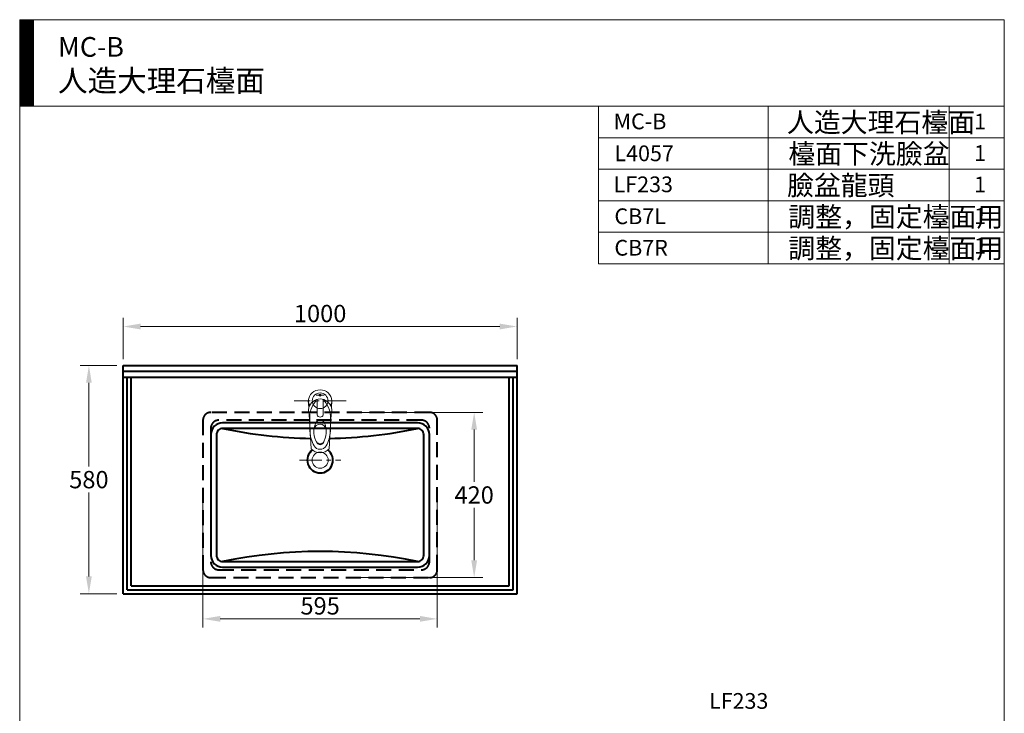
# Model space of a CAD drawing. Units: millimetres. Extents: x 5165 to 7665, y -1077 to 2363.
# Drawn here: x 5165 to 7665, y 601 to 2363 of the extents above; entities that cross this region are included whole.
import ezdxf
from ezdxf.enums import TextEntityAlignment as Align

# ---------------------------------------------------------------- set-up
doc = ezdxf.new("R2010")
doc.units = ezdxf.units.MM
doc.header["$LTSCALE"] = 3
doc.linetypes.add('CENTER', pattern=[50.8, 31.75, -6.35, 6.35, -6.35])
doc.linetypes.add('DASHED', pattern=[19.05, 12.7, -6.35])
doc.layers.get('0').update_dxf_attribs({"lineweight": 40})
for name, color, linetype, lineweight in [('BODY', 7, 'Continuous', 40), ('CEN', 1, 'CENTER', 9), ('DIM', 2, 'Continuous', 13), ('FITTING', 6, 'Continuous', 20), ('HATCH', 2, 'Continuous', 13)]:
    doc.layers.add(name, color=color, linetype=linetype, lineweight=lineweight)
doc.styles.add('aa', font='txt.shx', dxfattribs={"bigfont": 'chineset.shx'})
doc.styles.add('ad', font='txt.shx', dxfattribs={"bigfont": 'chineset.shx'})
doc.styles.add('CHINA', font='TXT', dxfattribs={"bigfont": 'china.shx'})
doc.dimstyles.new('ad', dxfattribs={"dimtxt": 40, "dimasz": 40, "dimexe": 20, "dimexo": 15, "dimgap": 10, "dimtad": 1, "dimtih": 1, "dimtoh": 1, "dimdec": 0, "dimzin": 0, "dimdsep": 46, "dimtxsty": 'aa', "dimcen": 0, "dimclrd": 256, "dimclre": 256, "dimclrt": 256, "dimadec": 0, "dimazin": 0, "dimtfac": 1, "dimtdec": 0, "dimtmove": 0, "dimatfit": 3, "dimfxl": 0, "dimtolj": 1, "dimtzin": 0, "dimlwd": -1, "dimlwe": -1, "dimarcsym": 0})

# ---------------------------------------------------------------- blocks, each defined once
blk = doc.blocks.new('*D16')
at = {"layer": 'Defpoints', "color": 0}
for p in [(5428.2, 1583.8), (5428.2, 1484.7), (6428.2, 1484.7)]:
    blk.add_point(p, dxfattribs=at)
at = {"layer": 'DIM', "color": 2}
for p, q in [((5428.2, 1501.2), (5428.2, 1605.8)), ((6428.2, 1501.2), (6428.2, 1605.8)), ((6384.2, 1583.8), (5472.2, 1583.8))]:
    blk.add_line(p, q, dxfattribs=at)
for points in [[(5472.2, 1591.1), (5472.2, 1576.4), (5428.2, 1583.8)], [(6384.2, 1591.1), (6384.2, 1576.4), (6428.2, 1583.8)]]:
    blk.add_solid(points, dxfattribs=at)
at = {"layer": 'DIM', "color": 2, "insert": (5928.2, 1616.8), "char_height": 44, "attachment_point": 5, "style": 'CHINA'}
blk.add_mtext('\\A1;1000', dxfattribs=at)
blk = doc.blocks.new('*D17')
at = {"layer": 'Defpoints', "color": 0}
for p in [(5341.1, 1484.7), (5428.2, 1484.7), (5428.2, 904.7)]:
    blk.add_point(p, dxfattribs=at)
at = {"layer": 'DIM', "color": 2}
for p, q in [((5411.7, 1484.7), (5319.1, 1484.7)), ((5341.1, 1440.7), (5341.1, 1227.7)), ((5341.1, 948.7), (5341.1, 1161.7)), ((5411.7, 904.7), (5319.1, 904.7))]:
    blk.add_line(p, q, dxfattribs=at)
for points in [[(5333.8, 1440.7), (5348.4, 1440.7), (5341.1, 1484.7)], [(5333.8, 948.7), (5348.4, 948.7), (5341.1, 904.7)]]:
    blk.add_solid(points, dxfattribs=at)
at = {"layer": 'DIM', "color": 2, "insert": (5341.1, 1194.7), "char_height": 44, "attachment_point": 5, "style": 'CHINA'}
blk.add_mtext('\\A1;580', dxfattribs=at)
blk = doc.blocks.new('*D18')
at = {"layer": 'Defpoints', "color": 0}
for p in [(6015.3, 1365.7), (6319.3, 1365.7), (6015.3, 945.7)]:
    blk.add_point(p, dxfattribs=at)
at = {"layer": 'DIM', "color": 2}
for p, q in [((6031.8, 1365.7), (6341.3, 1365.7)), ((6319.3, 1321.7), (6319.3, 1188.7)), ((6319.3, 989.7), (6319.3, 1122.7)), ((6031.8, 945.7), (6341.3, 945.7))]:
    blk.add_line(p, q, dxfattribs=at)
for points in [[(6312, 1321.7), (6326.7, 1321.7), (6319.3, 1365.7)], [(6312, 989.7), (6326.7, 989.7), (6319.3, 945.7)]]:
    blk.add_solid(points, dxfattribs=at)
at = {"layer": 'DIM', "color": 2, "insert": (6319.3, 1155.7), "char_height": 44, "attachment_point": 5, "style": 'CHINA'}
blk.add_mtext('\\A1;420', dxfattribs=at)
blk = doc.blocks.new('*D19')
at = {"layer": 'Defpoints', "color": 0}
for p in [(5630.7, 1155.7), (6225.7, 1155.7), (6225.7, 840.9)]:
    blk.add_point(p, dxfattribs=at)
at = {"layer": 'DIM', "color": 2}
for p, q in [((5630.7, 1139.2), (5630.7, 818.9)), ((6225.7, 1139.2), (6225.7, 818.9)), ((5674.7, 840.9), (6181.7, 840.9))]:
    blk.add_line(p, q, dxfattribs=at)
for points in [[(5674.7, 848.3), (5674.7, 833.6), (5630.7, 840.9)], [(6181.7, 848.3), (6181.7, 833.6), (6225.7, 840.9)]]:
    blk.add_solid(points, dxfattribs=at)
at = {"layer": 'DIM', "color": 2, "insert": (5928.2, 873.9), "char_height": 44, "attachment_point": 5, "style": 'CHINA'}
blk.add_mtext('\\A1;595', dxfattribs=at)

msp = doc.modelspace()

# ---------------------------------------------------------------- hatches: boundary and pattern name
at = {"layer": 'DIM'}
h = msp.add_hatch(dxfattribs=at)
h.set_pattern_fill('ANSI31', color=2, scale=0.5, style=0)
h.set_pattern_definition([(45, (5294.7057, -1590.468), (-1.122532, 1.122532), [])])
h.paths.add_polyline_path([(5200.39, 2363.43), (5165.39, 2363.43), (5165.39, 2143.43), (5200.39, 2143.43)])

# ---------------------------------------------------------------- linework, layer by layer
at = {"color": 3, "linetype": 'DASHED'}
for points in [[(5650.7, 945.68), (6205.7, 945.68, 0.4142136), (6225.7, 965.68), (6225.7, 1345.68, 0.4142136), (6205.7, 1365.68), (5650.7, 1365.68, 0.4142136), (5630.7, 1345.68), (5630.7, 965.68, 0.4142136)], [(5670.7, 965.68), (6185.7, 965.68, 0.4142136), (6205.7, 985.68), (6205.7, 1325.68, 0.4142136), (6185.7, 1345.68), (5670.7, 1345.68, 0.4142136), (5650.7, 1325.68), (5650.7, 985.68, 0.4142136)]]:
    msp.add_lwpolyline(points, format="xyb", close=True, dxfattribs=at)
at = {"linetype": 'Continuous'}
for points in [[(5680.7, 972.18), (6175.7, 972.18, 0.4142136), (6205.7, 1002.18), (6205.7, 1309.18, 0.4142136), (6175.7, 1339.18), (5680.7, 1339.18, 0.4142136), (5650.7, 1309.18), (5650.7, 1002.18, 0.4142136)], [(5680.7, 986.68), (6175.7, 986.68, 0.4142136), (6191.2, 1002.18), (6191.2, 1309.18, 0.4142136), (6175.7, 1324.68), (5680.7, 1324.68, 0.4142136), (5665.2, 1309.18), (5665.2, 1002.18, 0.4142136)]]:
    msp.add_lwpolyline(points, format="xyb", close=True, dxfattribs=at)
at = {"linetype": 'Continuous', "ltscale": 50}
for centre, start, end in [((5928.2, 2517.71), 258.27997, 268.90937), ((5928.2, 2517.71), 271.09063, 281.72003), ((5928.2, -206.35), 78.27997, 101.72003)]:
    msp.add_arc(centre, 1218.43, start, end, dxfattribs=at)
at = {"layer": 'BODY'}
for p, q in [((5428.2, 904.68), (5428.2, 1484.68)), ((5428.2, 1484.68), (6428.2, 1484.68)), ((6428.2, 904.68), (6428.2, 1484.68)), ((5428.2, 1470.68), (6428.2, 1470.68)), ((5428.2, 1454.68), (6428.2, 1454.68)), ((5438.2, 914.68), (5438.2, 1454.68)), ((5448.2, 924.68), (5448.2, 1454.68)), ((6408.2, 924.68), (6408.2, 1454.68)), ((6418.2, 914.68), (6418.2, 1454.68)), ((5428.2, 904.68), (6428.2, 904.68)), ((5438.2, 914.68), (6418.2, 914.68)), ((5448.2, 924.68), (6408.2, 924.68))]:
    msp.add_line(p, q, dxfattribs=at)
msp.add_arc((5928.2, 1244.11), 32.5, 126.6397, 52.8216, dxfattribs=at)
at = {"layer": 'CEN', "ltscale": 0.5}
msp.add_line((5918.2, 1409.28, 0.01), (5938.2, 1409.28, 0.01), dxfattribs=at)
at = {"layer": 'CEN', "ltscale": 0.6}
for p, q in [((5994.36, 1395.11), (5862.03, 1395.11)), ((5875.7, 1244.11), (5980.7, 1244.11))]:
    msp.add_line(p, q, dxfattribs=at)
at = {"layer": 'DIM', "color": 2}
for p, q in [((7665.39, 2363.43), (5165.39, 2363.43)), ((5165.39, 2363.43), (5165.39, -1076.57)), ((5200.39, 2363.43), (5200.39, 2143.43)), ((7665.39, -1076.57), (7665.39, 2363.43)), ((7665.39, 2143.43), (5165.39, 2143.43)), ((6635.39, 2143.43), (6635.39, 1743.43)), ((6635.39, 2143.43), (7665.39, 2143.43)), ((7065.39, 2143.43), (7065.39, 1743.43)), ((7525.39, 2143.43), (7525.39, 1743.43)), ((7665.39, 2143.43), (7665.39, 1983.43)), ((7665.39, 2063.43), (6635.39, 2063.43)), ((7665.39, 1983.43), (6635.39, 1983.43)), ((7665.39, 1903.43), (6635.39, 1903.43)), ((7665.39, 1823.43), (6635.39, 1823.43)), ((7665.39, 1743.43), (6635.39, 1743.43))]:
    msp.add_line(p, q, dxfattribs=at)
at = {"layer": 'FITTING'}
for p, q in [((5898.2, 1394.61), (5899.25, 1377.78)), ((5920.7, 1396.16), (5920.56, 1398.72)), ((5920.7, 1396.16), (5920.7, 1359.44)), ((5935.7, 1396.16), (5935.83, 1398.72)), ((5935.7, 1396.16), (5935.7, 1359.44)), ((5958.2, 1394.61), (5957.2, 1377.58)), ((5900.33, 1360.53), (5905.79, 1273.16)), ((5956.22, 1360.96), (5951.06, 1273.16))]:
    msp.add_line(p, q, dxfattribs=at)
for centre, radius in [((5928.2, 1409.28, 0.01), 2.9), ((5928.2, 1244.11), 20.5)]:
    msp.add_circle(centre, radius, dxfattribs=at)
for centre, radius, start, end in [((5928.2, 1392.91), 30.08, 4.19972, 175.80028), ((5929.74, 1368.06), 32, 92.76137, 162.48111), ((5926.66, 1368.06), 32, 17.51889, 87.23863), ((5928.2, 1397.13), 30.07, 183.85415, 207.59004), ((5928.2, 1370.94), 29.75, 166.88591, 209.09999), ((5962.18, 1354.76), 60, 144.04843, 169.78837), ((5928.18, 1379.42), 18, 125.15841, 144.04843), ((5928.21, 1379.42), 18, 35.95157, 54.84159), ((5894.21, 1354.76), 60, 9.72155, 35.95157), ((5928.2, 1370.94), 29.75, 330.90001, 13.11409), ((5928.2, 1397.13), 30.07, 332.40996, 356.14585), ((6401.83, 1337.09), 500, 177.12337, 182.23714), ((5925.7, 1359.44), 5, 180, 240), ((5928.2, 1363.77), 10, 240, 300), ((5930.7, 1359.44), 5, 300, 0), ((5454.57, 1337.09), 500, 357.76286, 2.87663), ((5967.52, 1316.38), 55, 156.14757, 211.65193), ((5928.07, 1319.85), 15.5, 89.52629, 166.9858), ((5928.2, 1333.77), 12, 89.99999, 156.14757), ((5928.2, 1333.77), 12, 23.85243, 90.00001), ((5928.33, 1319.85), 15.5, 13.0142, 90.47371), ((5888.87, 1316.38), 55, 328.34807, 23.85243), ((5982.15, 1320.7), 80, 182.23714, 209.9366), ((5874.25, 1320.7), 80, 330.0634, 357.76286), ((5928.42, 1289.75), 18, 209.9366, 269.29458), ((5928.33, 1297.18), 11.5, 216.38937, 269.36227), ((5928.37, 1292.24), 9, 211.65193, 268.91902), ((5928.07, 1297.18), 11.5, 270.63773, 323.61063), ((5928.03, 1292.24), 9, 271.08098, 328.34807), ((5927.98, 1289.75), 18, 270.70542, 330.0634), ((5928.43, 1293.05), 30.13, 221.30225, 318.69775)]:
    msp.add_arc(centre, radius, start, end, dxfattribs=at)
at = {"layer": 'HATCH', "color": 2, "linetype": 'Continuous'}
msp.add_circle((5928.2, 1395.11), 20, dxfattribs=at)

# ---------------------------------------------------------------- texts
at = {"layer": 'DIM', "style": 'CHINA'}
msp.add_text('LF233', height=40, dxfattribs=at).set_placement((7066.3, 632.34, -0.01), align=Align.MIDDLE_RIGHT)
at = {"layer": 'DIM', "width": 1179.5, "attachment_point": 1, "style": 'ad'}
for s, insert, char_height in [('MC-B\\P{\\H1.1x;人造大理石檯面}', (5262.73, 2319.32), 50), ('MC-B', (6673.46, 2124.99), 40), ('人造大理石檯面', (7113.73, 2127.55), 50), ('1', (7588.65, 2124.62), 40), ('檯面下洗臉盆', (7117.05, 2047.57), 50), ('L4057', (6675.52, 2043.88), 40), ('1', (7588.65, 2044.62), 40), ('LF233', (6673.46, 1964.99), 40), ('臉盆龍頭', (7113.73, 1967.55), 50), ('1', (7588.65, 1964.62), 40), ('CB7L', (6675.52, 1883.88), 40), ('調整，固定檯面用', (7117.05, 1887.57), 50), ('1', (7588.65, 1884.62), 40), ('CB7R', (6675.52, 1803.88), 40), ('調整，固定檯面用', (7117.05, 1807.57), 50), ('1', (7588.65, 1808.7), 40)]:
    msp.add_mtext(s, dxfattribs=dict(at, insert=insert, char_height=char_height))

# ---------------------------------------------------------------- dimensions: what is measured, and where the dimension line sits
at = {"layer": 'DIM'}
for base, p1, p2, picture, middle in [((5428.2, 1583.77), (6428.2, 1484.68), (5428.2, 1484.68), '*D16', (5928.2, 1616.77)), ((6225.7, 840.94), (5630.7, 1155.68), (6225.7, 1155.68), '*D19', (5928.2, 873.94))]:
    dim = msp.add_linear_dim(base=base, p1=p1, p2=p2, dimstyle='ad', override={"dimscale": 1.1, "dimtxsty": 'CHINA', "dimclrd": 2, "dimclre": 2, "dimclrt": 2, "dimtdec": 1, "dimtofl": 0, "dimatfit": 1}, dxfattribs=at)
    dim.commit()
    dim.dimension.update_dxf_attribs({"geometry": picture, "text_midpoint": middle})
for base, p1, p2, picture, middle in [((5341.11, 1484.68), (5428.2, 904.68), (5428.2, 1484.68), '*D17', (5341.11, 1194.68)), ((6319.35, 1365.68), (6015.32, 945.68), (6015.32, 1365.68), '*D18', (6319.35, 1155.68))]:
    dim = msp.add_linear_dim(base=base, p1=p1, p2=p2, angle=90, dimstyle='ad', override={"dimscale": 1.1, "dimtxsty": 'CHINA', "dimclrd": 2, "dimclre": 2, "dimclrt": 2, "dimtdec": 1, "dimtofl": 0, "dimatfit": 1}, dxfattribs=at)
    dim.commit()
    dim.dimension.update_dxf_attribs({"geometry": picture, "text_midpoint": middle})

doc.saveas('drawing.dxf')
